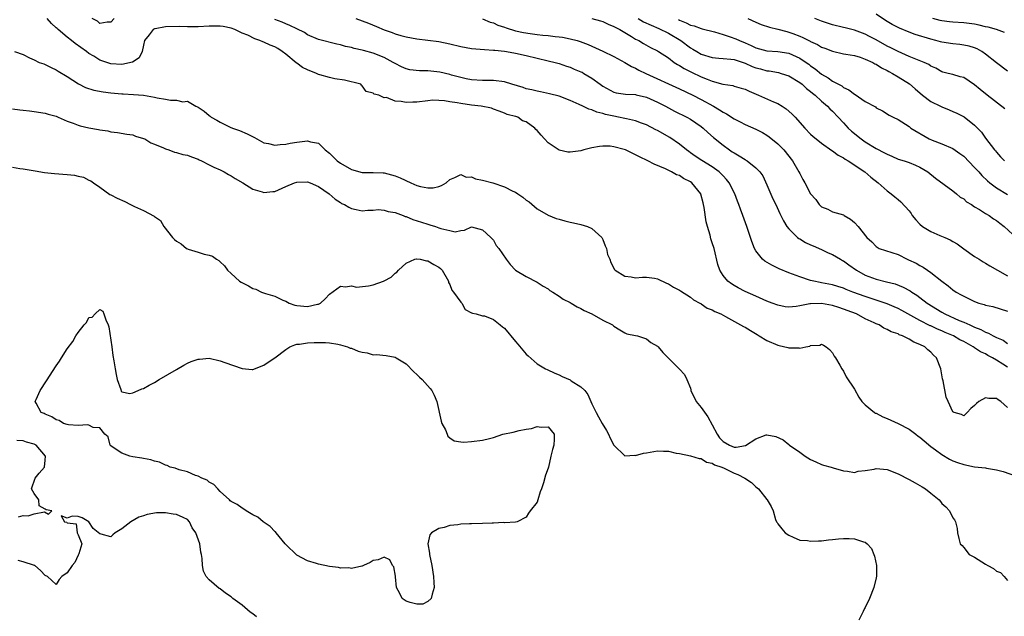
# Model space of a CAD drawing. Units: inches. Extents: x 2682000 to 2685000, y 1536000 to 1539000.
# Drawn here: x 2682826 to 2683006, y 1538044 to 1538153 of the extents above; entities that cross this region are included whole.
import ezdxf

# ---------------------------------------------------------------- set-up
doc = ezdxf.new("R2010")
doc.units = ezdxf.units.IN
doc.header["$MEASUREMENT"] = 0
doc.layers.add('LD26821536_2ft', color=113, linetype='Continuous')

msp = doc.modelspace()

# ---------------------------------------------------------------- linework, layer by layer
at = {"layer": 'LD26821536_2ft'}
for points, elevation in [([(2683007, 1538143.4), (2683005, 1538144.93), (2683003, 1538146.51), (2683002.3, 1538147), (2683001.48, 1538147.48), (2683001, 1538147.67), (2683000, 1538148), (2682999, 1538148.18), (2682998.28, 1538148.28), (2682997, 1538148.37), (2682995, 1538148.69), (2682994.75, 1538148.75), (2682993.92, 1538149), (2682993, 1538149.24), (2682990.12, 1538150.12), (2682989, 1538150.54), (2682987.25, 1538151.25), (2682985.92, 1538151.92), (2682984.68, 1538152.68), (2682983, 1538153.8)], 8634), ([(2683007, 1538081.92), (2683005.8, 1538083), (2683005.3, 1538083.3), (2683005, 1538083.53), (2683003.57, 1538083.57), (2683003, 1538083.66), (2683001.79, 1538083), (2683001.34, 1538082.66), (2683001, 1538082.27), (2683000.28, 1538081.72), (2682999.61, 1538081), (2682999, 1538080.38), (2682998.62, 1538080.62), (2682997.26, 1538081), (2682997, 1538081.12), (2682996.15, 1538083), (2682995.82, 1538083.82), (2682995.23, 1538086.77), (2682995.13, 1538087.13), (2682994.79, 1538089), (2682994.04, 1538091), (2682993.49, 1538091.49), (2682993, 1538092), (2682992.46, 1538092.46), (2682991.88, 1538093), (2682991, 1538093.42), (2682989.85, 1538093.85), (2682989, 1538094.4), (2682987.82, 1538095), (2682987.21, 1538095.21), (2682987, 1538095.36), (2682985.71, 1538095.71), (2682985, 1538096.19), (2682984.39, 1538096.39), (2682983.52, 1538097), (2682983, 1538097.2), (2682982.6, 1538097.4), (2682981, 1538098.13), (2682979.41, 1538099), (2682976.18, 1538100.18), (2682975, 1538100.54), (2682973, 1538100.93), (2682971, 1538100.88), (2682970.83, 1538100.83), (2682969, 1538100.51), (2682968.36, 1538100.36), (2682967, 1538100.27), (2682966.32, 1538100.32), (2682965, 1538100.6), (2682963.98, 1538101), (2682963, 1538101.37), (2682961, 1538102.23), (2682959, 1538103.11), (2682957.77, 1538103.77), (2682957, 1538104.21), (2682956.52, 1538104.52), (2682955.86, 1538105), (2682955, 1538106.05), (2682954.37, 1538107), (2682954.02, 1538108.02), (2682953.33, 1538111), (2682953, 1538112.04), (2682952.74, 1538112.74), (2682952.61, 1538113.39), (2682952.11, 1538115), (2682951.87, 1538115.87), (2682951.52, 1538118.48), (2682951.43, 1538119), (2682951.35, 1538119.35), (2682950.92, 1538120.92), (2682950.89, 1538121), (2682949.26, 1538123), (2682949, 1538123.18), (2682947.77, 1538123.77), (2682947, 1538124.3), (2682946.44, 1538124.44), (2682945.55, 1538125), (2682944.44, 1538125.56), (2682942.37, 1538126.37), (2682941.22, 1538127), (2682939.71, 1538127.71), (2682939, 1538128.1), (2682938.38, 1538128.38), (2682937.14, 1538129), (2682936.92, 1538129.08), (2682935, 1538129.59), (2682934.33, 1538129.67), (2682933, 1538129.7), (2682932.36, 1538129.64), (2682931, 1538129.37), (2682929.5, 1538129), (2682929, 1538128.86), (2682927, 1538128.6), (2682926.62, 1538128.62), (2682925, 1538128.95), (2682923, 1538130.29), (2682922.32, 1538131), (2682921.7, 1538131.7), (2682921, 1538132.54), (2682920.76, 1538132.76), (2682920.54, 1538133), (2682919, 1538134.16), (2682918.32, 1538134.32), (2682917.42, 1538135), (2682917.1, 1538135.1), (2682917, 1538135.14), (2682915.48, 1538135.48), (2682915, 1538135.71), (2682914.06, 1538136.06), (2682913, 1538136.43), (2682912.61, 1538136.61), (2682910.75, 1538137), (2682909, 1538137.2), (2682907, 1538137.47), (2682906.38, 1538137.62), (2682905, 1538137.77), (2682904.02, 1538137.98), (2682903, 1538138.01), (2682901.92, 1538138.08), (2682901, 1538138), (2682899, 1538137.76), (2682898.26, 1538137.74), (2682897, 1538137.65), (2682896.13, 1538137.87), (2682895, 1538137.89), (2682893.43, 1538138.57), (2682893, 1538138.55), (2682892.02, 1538139), (2682891.19, 1538139.19), (2682891, 1538139.4), (2682889.7, 1538139.7), (2682889, 1538140.69), (2682888.84, 1538140.84), (2682888.72, 1538141), (2682885.76, 1538141.76), (2682883.98, 1538142.02), (2682883, 1538142.26), (2682881.26, 1538142.74), (2682881, 1538142.82), (2682880.62, 1538143), (2682879, 1538143.64), (2682878.09, 1538144.09), (2682877, 1538144.87), (2682876.92, 1538144.92), (2682875, 1538146.51), (2682874.35, 1538147), (2682873.53, 1538147.53), (2682873, 1538147.82), (2682872.17, 1538148.17), (2682871, 1538148.73), (2682870.78, 1538148.78), (2682870.28, 1538149), (2682869.33, 1538149.32), (2682868.04, 1538149.96), (2682867, 1538150.37), (2682865.68, 1538151), (2682865, 1538151.26), (2682863.54, 1538151.54), (2682863, 1538151.63), (2682861, 1538151.64), (2682859, 1538151.51), (2682857.52, 1538151.52), (2682857, 1538151.5), (2682855.57, 1538151.57), (2682853, 1538151.5), (2682851.13, 1538151.13), (2682851, 1538151.12), (2682850.75, 1538151), (2682850.02, 1538150.02), (2682849.18, 1538149), (2682849, 1538148.15), (2682848.73, 1538147), (2682848.19, 1538145.81), (2682846.97, 1538145.03), (2682845, 1538144.64), (2682843, 1538144.75), (2682842.8, 1538144.8), (2682841, 1538145.42), (2682839.87, 1538146.13), (2682839, 1538146.66), (2682838.56, 1538147), (2682836.46, 1538148.46), (2682835.8, 1538149), (2682835, 1538149.6), (2682833.36, 1538151), (2682833.18, 1538151.18), (2682833, 1538151.31), (2682832.14, 1538152.14), (2682831.33, 1538153)], 8616), ([(2682843.59, 1538153), (2682843, 1538152.34), (2682842.34, 1538152.34), (2682841, 1538152.12), (2682840.54, 1538152.54), (2682839.56, 1538153)], 8618), ([(2683007, 1538089.27), (2683006.17, 1538089.83), (2683005, 1538090.58), (2683004.27, 1538091), (2683003.43, 1538091.43), (2683003, 1538091.69), (2683002.07, 1538092.07), (2683001, 1538092.83), (2683000.89, 1538092.89), (2683000.76, 1538093), (2682999, 1538093.96), (2682998.3, 1538094.3), (2682997.13, 1538095), (2682995.62, 1538095.62), (2682995, 1538095.9), (2682994.22, 1538096.22), (2682993, 1538096.81), (2682992.86, 1538096.86), (2682991, 1538097.81), (2682987.66, 1538099.66), (2682987, 1538099.99), (2682986.3, 1538100.3), (2682985, 1538100.85), (2682981.9, 1538101.9), (2682981, 1538102.17), (2682978.74, 1538103), (2682977.49, 1538103.49), (2682977, 1538103.71), (2682976, 1538104), (2682975, 1538104.31), (2682973, 1538104.72), (2682972.75, 1538104.75), (2682971.56, 1538105), (2682971, 1538105.15), (2682969, 1538105.79), (2682967, 1538106.55), (2682965.27, 1538107.27), (2682963.91, 1538107.91), (2682962.65, 1538108.65), (2682962.23, 1538109), (2682961, 1538110.54), (2682960.74, 1538111), (2682960.25, 1538112.25), (2682960.02, 1538113), (2682959.33, 1538115), (2682958.6, 1538117), (2682958.16, 1538118.16), (2682957.88, 1538119), (2682957.62, 1538119.62), (2682957.15, 1538121), (2682956.12, 1538123), (2682955.61, 1538123.61), (2682955, 1538124.24), (2682954.64, 1538124.64), (2682954.25, 1538125), (2682953, 1538125.92), (2682951.09, 1538127.09), (2682949.88, 1538127.88), (2682949, 1538128.49), (2682948.7, 1538128.7), (2682948.31, 1538129), (2682947, 1538130.06), (2682945.27, 1538131.27), (2682943, 1538132.55), (2682942.69, 1538132.69), (2682941, 1538133.59), (2682940.09, 1538133.91), (2682939, 1538134.34), (2682937.32, 1538134.68), (2682937, 1538134.77), (2682935.86, 1538135), (2682935, 1538135.15), (2682933.49, 1538135.49), (2682933, 1538135.66), (2682931.89, 1538135.89), (2682931, 1538136.32), (2682930.43, 1538136.43), (2682929.36, 1538137), (2682928.68, 1538137.32), (2682927, 1538138.05), (2682925, 1538138.82), (2682923.27, 1538139.27), (2682921.62, 1538139.62), (2682921, 1538139.73), (2682919.99, 1538139.99), (2682919, 1538140.19), (2682918.4, 1538140.4), (2682916.33, 1538141), (2682915, 1538141.42), (2682913, 1538141.69), (2682912.3, 1538141.7), (2682911, 1538141.7), (2682909, 1538141.81), (2682908, 1538142), (2682907, 1538142.23), (2682905.33, 1538142.67), (2682905, 1538142.77), (2682903.2, 1538143.2), (2682901, 1538143.48), (2682899.49, 1538143.49), (2682897.67, 1538143.67), (2682897, 1538143.82), (2682896.2, 1538144.2), (2682895, 1538144.79), (2682894.67, 1538145), (2682893, 1538145.87), (2682891, 1538146.68), (2682889.19, 1538147.19), (2682889, 1538147.27), (2682887.54, 1538147.54), (2682887, 1538147.74), (2682885.92, 1538147.92), (2682885, 1538148.21), (2682884.32, 1538148.32), (2682881, 1538149.17), (2682879, 1538150.04), (2682878.45, 1538150.45), (2682877, 1538151.12), (2682875.75, 1538151.75), (2682875, 1538152.03), (2682874.35, 1538152.35), (2682873, 1538152.87)], 8618), ([(2682887.84, 1538153), (2682889, 1538152.58), (2682890.15, 1538152.15), (2682891.57, 1538151.57), (2682893, 1538150.95), (2682894.46, 1538150.46), (2682895, 1538150.25), (2682896.05, 1538149.95), (2682897, 1538149.7), (2682899, 1538149.3), (2682903, 1538148.8), (2682905, 1538148.39), (2682907, 1538147.9), (2682909, 1538147.54), (2682911.34, 1538147.34), (2682913, 1538147.27), (2682913.22, 1538147.22), (2682915, 1538147.06), (2682915.39, 1538147), (2682917, 1538146.71), (2682919, 1538146.25), (2682923, 1538145.32), (2682924.26, 1538145), (2682925, 1538144.79), (2682926.32, 1538144.32), (2682927, 1538144.12), (2682927.78, 1538143.78), (2682929, 1538143.29), (2682929.19, 1538143.19), (2682929.55, 1538143), (2682931, 1538142.12), (2682932.48, 1538141), (2682933, 1538140.63), (2682935, 1538139.56), (2682935.45, 1538139.45), (2682937.17, 1538139.17), (2682939, 1538139.13), (2682939.09, 1538139.09), (2682941, 1538138.67), (2682943, 1538137.76), (2682944.48, 1538137), (2682946.11, 1538136.11), (2682948.36, 1538135), (2682949, 1538134.63), (2682949.98, 1538133.98), (2682951, 1538133.26), (2682951.32, 1538133), (2682952.18, 1538132.18), (2682953.25, 1538131.25), (2682955, 1538129.86), (2682956.19, 1538129), (2682956.68, 1538128.68), (2682957, 1538128.44), (2682957.94, 1538127.94), (2682959, 1538127.22), (2682959.15, 1538127.15), (2682959.37, 1538127), (2682961, 1538125.75), (2682961.7, 1538125), (2682962.24, 1538124.24), (2682963, 1538122.61), (2682964.08, 1538120.08), (2682964.61, 1538119), (2682965.37, 1538117.37), (2682965.58, 1538117), (2682966.02, 1538116.02), (2682966.68, 1538115), (2682967, 1538114.55), (2682968.62, 1538113), (2682968.83, 1538112.83), (2682969, 1538112.74), (2682970.08, 1538112.08), (2682971, 1538111.67), (2682971.45, 1538111.45), (2682973, 1538110.77), (2682974.2, 1538110.2), (2682975, 1538109.87), (2682976.47, 1538109), (2682976.81, 1538108.81), (2682977, 1538108.71), (2682977.98, 1538107.98), (2682979.4, 1538107), (2682981, 1538106.09), (2682983, 1538105.37), (2682984.91, 1538104.91), (2682986.49, 1538104.49), (2682987.92, 1538103.92), (2682989.22, 1538103.22), (2682989.52, 1538103), (2682990.44, 1538102.44), (2682991, 1538102.02), (2682992.29, 1538101), (2682995, 1538099.32), (2682995.56, 1538099), (2682998.16, 1538097.84), (2682999, 1538097.49), (2683000.1, 1538097), (2683000.74, 1538096.74), (2683001, 1538096.6), (2683002.16, 1538096.17), (2683003, 1538095.69), (2683003.52, 1538095.52), (2683004.41, 1538095), (2683005, 1538094.7), (2683006.19, 1538094.19), (2683007, 1538093.59)], 8620), ([(2682911, 1538152.98), (2682912.38, 1538152.38), (2682913, 1538152.24), (2682913.8, 1538151.8), (2682915, 1538151.45), (2682915.3, 1538151.3), (2682917, 1538150.8), (2682918.47, 1538150.47), (2682919.73, 1538150.27), (2682921, 1538150.12), (2682922.02, 1538149.98), (2682923, 1538149.91), (2682924.27, 1538149.73), (2682925, 1538149.67), (2682925.6, 1538149.6), (2682927, 1538149.33), (2682928.28, 1538149), (2682928.84, 1538148.84), (2682930.3, 1538148.3), (2682933, 1538147.05), (2682935, 1538146.08), (2682937, 1538145), (2682938.23, 1538144.23), (2682939, 1538143.93), (2682939.6, 1538143.6), (2682940.83, 1538143), (2682947, 1538140.17), (2682949.43, 1538139), (2682951, 1538138.19), (2682953.22, 1538137), (2682954.36, 1538136.36), (2682955, 1538135.88), (2682955.6, 1538135.6), (2682957, 1538134.68), (2682958.13, 1538134.13), (2682959, 1538133.67), (2682961, 1538132.78), (2682962.17, 1538132.17), (2682963, 1538131.7), (2682963.4, 1538131.4), (2682965, 1538130.13), (2682966.1, 1538129), (2682967.69, 1538127), (2682968.86, 1538125), (2682969, 1538124.66), (2682969.57, 1538123.57), (2682969.95, 1538123), (2682971, 1538120.99), (2682971.94, 1538119.94), (2682972.59, 1538119), (2682973, 1538118.6), (2682974.15, 1538118.15), (2682975, 1538117.7), (2682977, 1538117.11), (2682977.15, 1538117), (2682978.32, 1538116.32), (2682979, 1538115.75), (2682979.67, 1538115), (2682981.28, 1538113), (2682982.17, 1538112.17), (2682983, 1538111.32), (2682983.19, 1538111.19), (2682983.55, 1538111), (2682987, 1538109.86), (2682988.69, 1538109), (2682988.92, 1538108.92), (2682990.3, 1538108.3), (2682991, 1538107.88), (2682991.59, 1538107.59), (2682992.39, 1538107), (2682993, 1538106.61), (2682995, 1538104.98), (2682996.15, 1538104.15), (2682997, 1538103.41), (2682997.62, 1538103), (2682998.53, 1538102.53), (2682999, 1538102.23), (2683000.49, 1538101.51), (2683001, 1538101.28), (2683001.78, 1538101), (2683002.74, 1538100.74), (2683003, 1538100.63), (2683004.34, 1538100.34), (2683007, 1538099.53)], 8622), ([(2682931, 1538153.03), (2682932.59, 1538152.59), (2682933, 1538152.46), (2682934, 1538152), (2682935, 1538151.58), (2682935.36, 1538151.36), (2682936.12, 1538151), (2682938.25, 1538149.75), (2682939, 1538149.28), (2682939.57, 1538149), (2682940.46, 1538148.46), (2682941.71, 1538147.71), (2682943, 1538147.11), (2682943.18, 1538147), (2682945, 1538145.82), (2682946.07, 1538145), (2682946.64, 1538144.64), (2682947, 1538144.45), (2682947.87, 1538143.87), (2682949.2, 1538143.2), (2682951, 1538142.36), (2682952.08, 1538141.92), (2682953, 1538141.58), (2682954.97, 1538141.03), (2682956.75, 1538140.75), (2682957, 1538140.66), (2682958.32, 1538140.32), (2682959, 1538140.09), (2682959.74, 1538139.74), (2682961.49, 1538139), (2682964.23, 1538137.77), (2682965, 1538137.46), (2682965.8, 1538137), (2682966.54, 1538136.54), (2682967.59, 1538135.59), (2682968.15, 1538135), (2682969.94, 1538133), (2682971, 1538131.91), (2682971.46, 1538131.46), (2682972.02, 1538131), (2682973, 1538130.24), (2682974.9, 1538128.9), (2682975, 1538128.84), (2682976.05, 1538128.05), (2682977, 1538127.53), (2682977.3, 1538127.3), (2682977.84, 1538127), (2682980.9, 1538125), (2682982.03, 1538124.03), (2682983.36, 1538123), (2682985, 1538121.54), (2682985.72, 1538121), (2682986.41, 1538120.41), (2682987, 1538119.95), (2682987.51, 1538119.51), (2682989, 1538117.85), (2682989.37, 1538117.37), (2682989.59, 1538117), (2682990.22, 1538116.22), (2682991, 1538115.41), (2682991.49, 1538115), (2682993, 1538114.07), (2682994.63, 1538113.37), (2682995.53, 1538113), (2682996.54, 1538112.54), (2682997, 1538112.25), (2682997.81, 1538111.81), (2682999, 1538110.94), (2683001, 1538109.53), (2683001.83, 1538109), (2683002.55, 1538108.55), (2683003, 1538108.31), (2683003.81, 1538107.81), (2683005.2, 1538107), (2683007, 1538105.99)], 8624), ([(2682939.46, 1538153), (2682940.44, 1538152.44), (2682941.83, 1538151.83), (2682943.23, 1538151.23), (2682945, 1538150.34), (2682947.26, 1538149), (2682949, 1538147.69), (2682949.45, 1538147.45), (2682950.17, 1538147), (2682951, 1538146.52), (2682953, 1538145.89), (2682954.21, 1538145.79), (2682955, 1538145.71), (2682956.4, 1538145.6), (2682957, 1538145.51), (2682959, 1538144.89), (2682960.28, 1538144.28), (2682961, 1538144.04), (2682961.82, 1538143.82), (2682963, 1538143.47), (2682963.44, 1538143.44), (2682965.13, 1538143.13), (2682965.61, 1538143), (2682967, 1538142.55), (2682969, 1538141.34), (2682969.43, 1538141), (2682970.23, 1538140.23), (2682971, 1538139.68), (2682971.36, 1538139.36), (2682971.83, 1538139), (2682973, 1538137.94), (2682974.09, 1538137), (2682974.52, 1538136.52), (2682975, 1538136.07), (2682976.02, 1538135), (2682977, 1538133.93), (2682977.89, 1538133), (2682978.45, 1538132.45), (2682980.25, 1538131), (2682981, 1538130.48), (2682983, 1538129.26), (2682984.49, 1538128.49), (2682985, 1538128.2), (2682985.85, 1538127.85), (2682987, 1538127.34), (2682988.09, 1538127), (2682989, 1538126.68), (2682990.2, 1538126.2), (2682991, 1538125.83), (2682992.45, 1538125), (2682993.85, 1538123.85), (2682997, 1538121.5), (2682997.66, 1538121), (2682998.38, 1538120.38), (2682999, 1538120.04), (2682999.52, 1538119.52), (2683000.4, 1538119), (2683001, 1538118.61), (2683001.92, 1538118.08), (2683003, 1538117.39), (2683003.67, 1538117), (2683004.43, 1538116.43), (2683005, 1538116.07), (2683005.59, 1538115.59), (2683006.41, 1538115), (2683008.81, 1538112.81)], 8626), ([(2682946.84, 1538152.84), (2682947, 1538152.75), (2682948.25, 1538152.25), (2682949, 1538151.82), (2682949.68, 1538151.68), (2682951, 1538151.18), (2682951.15, 1538151.15), (2682953.43, 1538150.57), (2682955, 1538150.11), (2682956.3, 1538149.7), (2682957.32, 1538149.32), (2682957.99, 1538149), (2682959, 1538148.59), (2682960.11, 1538148.11), (2682961, 1538147.65), (2682963, 1538147.11), (2682965, 1538147.02), (2682967, 1538146.7), (2682969, 1538145.78), (2682970.18, 1538145), (2682970.66, 1538144.66), (2682971, 1538144.39), (2682971.83, 1538143.83), (2682973, 1538142.87), (2682974.2, 1538142.2), (2682975, 1538141.59), (2682976.69, 1538140.69), (2682977, 1538140.44), (2682978.01, 1538140.01), (2682979, 1538139.17), (2682979.12, 1538139.12), (2682981, 1538137.86), (2682982.85, 1538136.85), (2682983, 1538136.71), (2682984.17, 1538136.17), (2682985.37, 1538135.37), (2682986.1, 1538135), (2682987, 1538134.57), (2682989, 1538133.27), (2682989.14, 1538133.14), (2682989.33, 1538133), (2682992.7, 1538131), (2682993.23, 1538130.77), (2682995, 1538130.1), (2682997, 1538129.24), (2682998.32, 1538128.32), (2682999, 1538127.83), (2683001, 1538125.81), (2683001.76, 1538125), (2683002.34, 1538124.34), (2683003.36, 1538123.36), (2683003.8, 1538123), (2683005, 1538122.06), (2683007, 1538120.87)], 8628), ([(2682959.5, 1538153), (2682961, 1538152.35), (2682961.96, 1538151.96), (2682963.47, 1538151.47), (2682965, 1538151.1), (2682966.63, 1538150.63), (2682967, 1538150.56), (2682967.73, 1538150.27), (2682969, 1538149.8), (2682969.57, 1538149.57), (2682970.65, 1538149), (2682970.89, 1538148.89), (2682971, 1538148.82), (2682972.27, 1538148.27), (2682973, 1538147.81), (2682973.6, 1538147.6), (2682975, 1538147.03), (2682977, 1538146.6), (2682977.47, 1538146.53), (2682979, 1538146.24), (2682980.06, 1538145.94), (2682981, 1538145.62), (2682982.35, 1538145), (2682982.75, 1538144.75), (2682983, 1538144.66), (2682983.99, 1538143.99), (2682985, 1538143.53), (2682985.33, 1538143.33), (2682985.95, 1538143), (2682987, 1538142.38), (2682989.09, 1538141.09), (2682990.15, 1538140.15), (2682991.48, 1538139), (2682993, 1538137.87), (2682994.76, 1538137), (2682995, 1538136.87), (2682996.33, 1538136.33), (2682997, 1538136.03), (2682997.75, 1538135.75), (2682999.06, 1538135.06), (2683001, 1538133.52), (2683001.55, 1538133), (2683002.25, 1538132.25), (2683003, 1538131.17), (2683004.64, 1538129), (2683004.82, 1538128.82), (2683005, 1538128.6), (2683005.76, 1538127.76), (2683006.48, 1538127)], 8630), ([(2683006.52, 1538136.52), (2683003.29, 1538139), (2683002.02, 1538140.02), (2683001, 1538140.93), (2682999, 1538142.23), (2682998.36, 1538142.36), (2682997, 1538142.78), (2682996.16, 1538143), (2682995.2, 1538143.2), (2682995, 1538143.26), (2682993.92, 1538143.92), (2682993, 1538144.31), (2682992.62, 1538144.62), (2682991.75, 1538145), (2682990.54, 1538145.46), (2682989, 1538146.1), (2682987.03, 1538146.97), (2682985.68, 1538147.68), (2682985, 1538148), (2682983, 1538149.1), (2682981.75, 1538149.75), (2682981, 1538150.16), (2682979, 1538150.91), (2682977.34, 1538151.34), (2682977, 1538151.41), (2682975, 1538151.9), (2682973, 1538152.54), (2682971.78, 1538153)], 8632), ([(2683006.46, 1538150.46), (2683005.01, 1538151.01), (2683003.45, 1538151.45), (2683003, 1538151.53), (2683001.83, 1538151.83), (2683001, 1538151.98), (2682999, 1538152.25), (2682997, 1538152.33), (2682996.42, 1538152.42), (2682995, 1538152.58), (2682994.68, 1538152.68), (2682993.35, 1538153)], 8636), ([(2682825.37, 1538147), (2682827, 1538146.44), (2682828.15, 1538145.85), (2682829, 1538145.48), (2682829.91, 1538145), (2682830.72, 1538144.72), (2682832.1, 1538144.1), (2682833, 1538143.67), (2682833.39, 1538143.39), (2682835, 1538142.45), (2682837.07, 1538141.07), (2682838.39, 1538140.39), (2682839.91, 1538139.91), (2682841.61, 1538139.61), (2682843, 1538139.43), (2682845, 1538139.25), (2682845.25, 1538139.25), (2682847.14, 1538139.14), (2682849, 1538138.99), (2682851, 1538138.67), (2682851.45, 1538138.55), (2682853, 1538138.31), (2682853.89, 1538138.11), (2682855, 1538138.11), (2682856.18, 1538137.82), (2682857, 1538137.89), (2682858.58, 1538137), (2682858.88, 1538136.88), (2682859, 1538136.81), (2682860.09, 1538136.09), (2682861, 1538135.27), (2682861.17, 1538135.17), (2682861.35, 1538135), (2682862.42, 1538134.42), (2682863, 1538134.05), (2682864.83, 1538133.17), (2682865.23, 1538133), (2682866.54, 1538132.54), (2682867.95, 1538131.95), (2682869.26, 1538131.26), (2682869.7, 1538131), (2682870.54, 1538130.54), (2682871, 1538130.31), (2682871.84, 1538130.16), (2682873, 1538129.85), (2682874, 1538130), (2682875, 1538130.06), (2682875.78, 1538130.22), (2682877, 1538130.43), (2682877.54, 1538130.46), (2682879, 1538130.66), (2682879.5, 1538130.5), (2682881, 1538130.21), (2682882.21, 1538129), (2682883, 1538128.4), (2682884.43, 1538127), (2682885, 1538126.57), (2682887, 1538125.43), (2682889, 1538124.9), (2682890.88, 1538124.88), (2682891, 1538124.86), (2682892.83, 1538124.83), (2682893, 1538124.81), (2682895, 1538124.29), (2682895.9, 1538123.9), (2682897.86, 1538123), (2682899, 1538122.51), (2682899.67, 1538122.33), (2682901, 1538122.05), (2682901.94, 1538122.06), (2682903, 1538122.29), (2682903.51, 1538122.49), (2682904.32, 1538123), (2682905, 1538123.58), (2682905.94, 1538123.94), (2682907, 1538124.52), (2682908.02, 1538124.02), (2682909, 1538124.06), (2682909.7, 1538123.7), (2682911, 1538123.47), (2682912.87, 1538123), (2682915, 1538122.28), (2682916.52, 1538121.48), (2682917, 1538121.29), (2682917.45, 1538121), (2682918.37, 1538120.37), (2682919, 1538119.84), (2682919.5, 1538119.5), (2682921, 1538118.25), (2682923, 1538117.04), (2682924.48, 1538116.48), (2682925, 1538116.31), (2682926.03, 1538116.03), (2682927, 1538115.82), (2682927.64, 1538115.64), (2682929, 1538115.36), (2682930.17, 1538115), (2682931, 1538114.66), (2682932.82, 1538113), (2682932.88, 1538112.88), (2682933, 1538112.64), (2682933.45, 1538111.45), (2682933.64, 1538111), (2682933.87, 1538109.87), (2682934.25, 1538109), (2682934.43, 1538108.43), (2682935.12, 1538107.12), (2682935.27, 1538107), (2682937, 1538105.9), (2682938.19, 1538105.81), (2682939, 1538105.64), (2682940.27, 1538105.73), (2682941, 1538105.74), (2682942.46, 1538105.54), (2682943, 1538105.44), (2682944.65, 1538104.65), (2682945, 1538104.54), (2682945.9, 1538103.9), (2682947, 1538103.38), (2682947.22, 1538103.22), (2682949, 1538102.07), (2682949.59, 1538101.59), (2682950.75, 1538101), (2682950.89, 1538100.89), (2682951, 1538100.84), (2682952.09, 1538100.09), (2682953, 1538099.75), (2682953.46, 1538099.46), (2682954.56, 1538099), (2682955.45, 1538098.55), (2682958.71, 1538096.71), (2682959, 1538096.57), (2682959.99, 1538095.99), (2682961.23, 1538095.23), (2682961.59, 1538095), (2682963, 1538094.18), (2682965, 1538093.28), (2682965.24, 1538093.24), (2682966.85, 1538092.85), (2682967, 1538092.79), (2682968.83, 1538092.83), (2682969, 1538092.78), (2682970.12, 1538093), (2682970.88, 1538093.12), (2682971, 1538093.21), (2682972.7, 1538093.3), (2682973, 1538093.51), (2682973.33, 1538093.33), (2682973.85, 1538093), (2682974.48, 1538092.48), (2682975, 1538091.91), (2682975.3, 1538091.3), (2682975.53, 1538091), (2682976.33, 1538089.67), (2682976.68, 1538089), (2682977, 1538088.54), (2682977.5, 1538087.5), (2682979, 1538085.26), (2682979.79, 1538083.79), (2682980.39, 1538083), (2682981, 1538082.42), (2682982.69, 1538081), (2682982.87, 1538080.87), (2682983, 1538080.84), (2682984.19, 1538080.19), (2682985, 1538079.89), (2682987, 1538079), (2682989, 1538077.91), (2682990.27, 1538077), (2682990.68, 1538076.68), (2682991, 1538076.46), (2682991.77, 1538075.78), (2682993, 1538074.76), (2682993.86, 1538074.14), (2682995, 1538073.28), (2682996.43, 1538072.43), (2682997, 1538072.18), (2682997.84, 1538071.84), (2682999, 1538071.46), (2683001, 1538071.08), (2683003, 1538070.86), (2683003.19, 1538070.81), (2683005, 1538070.5), (2683006.23, 1538070.23), (2683008.66, 1538069.34)], 8614), ([(2682825, 1538136.54), (2682826.35, 1538136.35), (2682827, 1538136.24), (2682828.14, 1538136.14), (2682829, 1538136.03), (2682831, 1538135.71), (2682831.53, 1538135.53), (2682833, 1538135.15), (2682833.1, 1538135.1), (2682833.38, 1538135), (2682835, 1538134.28), (2682836.1, 1538133.9), (2682837, 1538133.52), (2682837.41, 1538133.41), (2682839, 1538133.04), (2682840.73, 1538132.73), (2682841, 1538132.66), (2682842.46, 1538132.46), (2682843, 1538132.33), (2682844.2, 1538132.2), (2682845.91, 1538131.91), (2682847, 1538131.74), (2682847.53, 1538131.53), (2682849, 1538131.11), (2682849.22, 1538131), (2682850.31, 1538130.31), (2682851, 1538130.07), (2682852.61, 1538129.39), (2682853, 1538129.2), (2682853.59, 1538129), (2682854.62, 1538128.62), (2682855, 1538128.55), (2682856.19, 1538128.19), (2682857, 1538128.02), (2682857.73, 1538127.73), (2682859, 1538127.29), (2682859.19, 1538127.19), (2682859.58, 1538127), (2682861, 1538126.29), (2682861.83, 1538125.83), (2682863, 1538125.34), (2682863.72, 1538125), (2682864.51, 1538124.51), (2682865, 1538124.28), (2682865.77, 1538123.77), (2682867.16, 1538123), (2682869, 1538121.83), (2682870.7, 1538121.31), (2682871, 1538121.19), (2682872.63, 1538121.37), (2682873, 1538121.39), (2682875, 1538122.32), (2682876.59, 1538123), (2682877, 1538123.13), (2682879, 1538123.17), (2682879.49, 1538123), (2682881, 1538122.3), (2682882.95, 1538121), (2682884.01, 1538120.01), (2682885, 1538119.38), (2682885.22, 1538119.22), (2682885.73, 1538119), (2682886.51, 1538118.51), (2682887, 1538118.27), (2682887.88, 1538118.12), (2682889, 1538117.86), (2682890.01, 1538117.99), (2682891, 1538117.98), (2682891.92, 1538118.08), (2682893, 1538117.99), (2682893.72, 1538117.72), (2682895, 1538117.54), (2682896.46, 1538117), (2682896.83, 1538116.83), (2682897, 1538116.81), (2682898.27, 1538116.27), (2682899.81, 1538115.81), (2682901, 1538115.4), (2682901.33, 1538115.33), (2682902.37, 1538115), (2682903, 1538114.77), (2682903.39, 1538114.61), (2682905, 1538114.27), (2682905.96, 1538114.04), (2682907, 1538114.29), (2682907.69, 1538114.31), (2682909, 1538114.95), (2682911, 1538114.39), (2682912.54, 1538113), (2682912.73, 1538112.73), (2682913, 1538112.5), (2682913.51, 1538111.51), (2682913.99, 1538111), (2682915.3, 1538109), (2682916.06, 1538108.06), (2682917.03, 1538107.03), (2682919, 1538105.84), (2682921, 1538104.83), (2682922.07, 1538104.07), (2682923, 1538103.57), (2682923.31, 1538103.31), (2682923.83, 1538103), (2682925, 1538102.23), (2682925.71, 1538101.71), (2682927, 1538101.11), (2682927.21, 1538101), (2682928.31, 1538100.31), (2682929, 1538100.02), (2682929.61, 1538099.61), (2682931, 1538099), (2682933, 1538097.88), (2682934.74, 1538097), (2682935, 1538096.79), (2682936.09, 1538096.09), (2682937, 1538095.56), (2682937.4, 1538095.4), (2682939, 1538095.09), (2682939.35, 1538095), (2682941, 1538094.43), (2682941.78, 1538093.78), (2682943, 1538093.14), (2682943.14, 1538093), (2682943.95, 1538091.95), (2682945, 1538090.93), (2682947, 1538088.92), (2682947.95, 1538087.95), (2682948.38, 1538087), (2682949, 1538085.46), (2682949.11, 1538085.11), (2682949.11, 1538085), (2682950.04, 1538083), (2682951, 1538081.93), (2682952.19, 1538080.19), (2682953, 1538078.76), (2682953.9, 1538077), (2682954.34, 1538076.34), (2682955, 1538075.67), (2682956.16, 1538075), (2682957, 1538074.63), (2682957.38, 1538074.62), (2682959.06, 1538074.94), (2682961, 1538076.18), (2682962.89, 1538076.89), (2682963, 1538076.91), (2682964.62, 1538076.62), (2682965.99, 1538075.99), (2682967, 1538075.12), (2682967.08, 1538075.08), (2682967.15, 1538075), (2682969, 1538073.74), (2682969.99, 1538073), (2682971, 1538072.37), (2682971.95, 1538071.95), (2682973, 1538071.45), (2682973.38, 1538071.38), (2682974.78, 1538071), (2682974.95, 1538070.95), (2682975.12, 1538070.88), (2682977, 1538070.33), (2682977.75, 1538070.25), (2682979, 1538070.03), (2682979.72, 1538070.28), (2682981, 1538070.4), (2682982.65, 1538070.65), (2682983, 1538070.74), (2682985, 1538070.54), (2682987, 1538069.76), (2682989, 1538068.76), (2682990.11, 1538068.11), (2682991, 1538067.63), (2682991.38, 1538067.38), (2682992.03, 1538067), (2682993, 1538066.23), (2682994.5, 1538065), (2682994.73, 1538064.73), (2682995, 1538064.35), (2682995.72, 1538063.72), (2682996.42, 1538063), (2682997, 1538061.73), (2682997.34, 1538061.34), (2682997.48, 1538061), (2682997.79, 1538059.79), (2682997.87, 1538059), (2682998.08, 1538057.92), (2682998.36, 1538057), (2682998.69, 1538056.69), (2682999, 1538056.28), (2683000.02, 1538055), (2683001, 1538054.51), (2683002.32, 1538053.68), (2683003, 1538053.27), (2683003.41, 1538053), (2683004.47, 1538052.47), (2683005, 1538051.98), (2683005.72, 1538051.72), (2683006.4, 1538051), (2683007, 1538050.28)], 8612), ([(2682825, 1538125.85), (2682826.38, 1538125.62), (2682827, 1538125.54), (2682829.15, 1538125.15), (2682830.88, 1538124.88), (2682832.69, 1538124.69), (2682835, 1538124.53), (2682836.36, 1538124.36), (2682837, 1538124.23), (2682837.99, 1538123.99), (2682839, 1538123.5), (2682839.36, 1538123.36), (2682839.81, 1538123), (2682841, 1538122.17), (2682842.85, 1538120.85), (2682843, 1538120.78), (2682844.17, 1538120.17), (2682845.55, 1538119.55), (2682846.62, 1538119), (2682847.35, 1538118.65), (2682849, 1538117.92), (2682850.91, 1538116.91), (2682851, 1538116.82), (2682852.08, 1538116.08), (2682852.72, 1538115), (2682854.27, 1538113), (2682854.65, 1538112.65), (2682855, 1538112.29), (2682855.84, 1538111.84), (2682856.85, 1538111), (2682857, 1538110.91), (2682857.15, 1538110.85), (2682859, 1538110.3), (2682860.09, 1538109.91), (2682861, 1538109.77), (2682861.6, 1538109.6), (2682862.32, 1538109), (2682862.77, 1538108.77), (2682863, 1538108.52), (2682863.81, 1538107.81), (2682864.32, 1538107), (2682865, 1538106.41), (2682866.54, 1538105), (2682866.82, 1538104.82), (2682868.16, 1538104.16), (2682869, 1538103.66), (2682869.51, 1538103.51), (2682870.54, 1538103), (2682871.28, 1538102.72), (2682873, 1538102.25), (2682874.46, 1538101.54), (2682875, 1538101.34), (2682875.62, 1538101), (2682876.64, 1538100.64), (2682877, 1538100.54), (2682879, 1538100.34), (2682880.79, 1538100.79), (2682881, 1538100.82), (2682881.36, 1538101), (2682882.21, 1538101.79), (2682883, 1538102.6), (2682885, 1538104.07), (2682885.94, 1538103.94), (2682887, 1538104.13), (2682887.92, 1538103.92), (2682890.15, 1538104.15), (2682891, 1538104.35), (2682892.85, 1538105), (2682893, 1538105.07), (2682894.25, 1538105.75), (2682895, 1538106.44), (2682895.34, 1538106.66), (2682895.64, 1538107), (2682897, 1538108.31), (2682898.63, 1538109), (2682898.9, 1538109.1), (2682899, 1538109.11), (2682899.58, 1538109), (2682900.74, 1538108.74), (2682901, 1538108.73), (2682902.07, 1538108.07), (2682903, 1538107.56), (2682903.31, 1538107.31), (2682903.6, 1538107), (2682904.77, 1538105), (2682904.78, 1538104.78), (2682905, 1538104.39), (2682905.35, 1538103.35), (2682905.68, 1538103), (2682907, 1538101.15), (2682907.23, 1538101), (2682907.82, 1538099.82), (2682909, 1538099.23), (2682909.14, 1538099.14), (2682909.84, 1538099), (2682911, 1538098.68), (2682911.35, 1538098.65), (2682913, 1538098.02), (2682914.19, 1538097), (2682914.64, 1538096.64), (2682915, 1538096.4), (2682917, 1538093.97), (2682917.47, 1538093.47), (2682919, 1538091.63), (2682919.35, 1538091.35), (2682921, 1538089.88), (2682922.49, 1538089), (2682922.82, 1538088.82), (2682924.19, 1538088.19), (2682925, 1538087.86), (2682925.58, 1538087.58), (2682927, 1538086.94), (2682927.2, 1538086.8), (2682929, 1538085.7), (2682929.68, 1538085), (2682930.26, 1538084.26), (2682931, 1538082.6), (2682931.75, 1538081), (2682932.22, 1538080.22), (2682932.88, 1538079), (2682933.69, 1538077.69), (2682934.06, 1538077), (2682934.32, 1538076.32), (2682935.02, 1538075.02), (2682937, 1538073.05), (2682938.82, 1538073.18), (2682939, 1538073.13), (2682940.46, 1538073.54), (2682941, 1538073.61), (2682943, 1538073.99), (2682944.09, 1538073.91), (2682945, 1538073.92), (2682946.42, 1538073.58), (2682947, 1538073.49), (2682949, 1538073.04), (2682950.6, 1538072.6), (2682951, 1538072.55), (2682951.93, 1538071.93), (2682953, 1538071.75), (2682953.41, 1538071.41), (2682954.78, 1538071), (2682955.2, 1538070.8), (2682957, 1538069.87), (2682957.66, 1538069.66), (2682958.95, 1538069), (2682960.19, 1538068.19), (2682961, 1538067.4), (2682961.23, 1538067.23), (2682961.47, 1538067), (2682963, 1538065.06), (2682963.06, 1538065), (2682963.81, 1538063.81), (2682964.18, 1538063), (2682964.6, 1538061.4), (2682964.77, 1538061), (2682964.87, 1538060.87), (2682965, 1538060.61), (2682965.72, 1538059.72), (2682966.37, 1538059), (2682967, 1538058.53), (2682967.78, 1538058.22), (2682969, 1538057.67), (2682970.44, 1538057.56), (2682971, 1538057.45), (2682972.46, 1538057.54), (2682973, 1538057.55), (2682974.29, 1538057.71), (2682975, 1538057.76), (2682976.1, 1538057.9), (2682977, 1538057.94), (2682978.08, 1538057.92), (2682979, 1538057.88), (2682980.67, 1538057.33), (2682981, 1538057.26), (2682981.35, 1538057), (2682982.15, 1538056.15), (2682982.59, 1538055), (2682982.69, 1538054.69), (2682983.03, 1538053), (2682983.06, 1538051.06), (2682983, 1538050.73), (2682982.57, 1538049), (2682981.75, 1538047), (2682981, 1538045.31), (2682980.87, 1538045.13), (2682980.62, 1538044.62), (2682979.8, 1538043)], 8610), ([(2682826.1, 1538061.9), (2682827, 1538062.18), (2682827.9, 1538062.1), (2682829, 1538062.47), (2682830.85, 1538062.85), (2682831.58, 1538062.42), (2682832.23, 1538063), (2682831.18, 1538063.18), (2682831, 1538063.31), (2682829.9, 1538063.9), (2682829.83, 1538065), (2682829, 1538066.2), (2682828.5, 1538067), (2682829.18, 1538069), (2682829.9, 1538069.9), (2682830.86, 1538071), (2682831, 1538072.25), (2682831.05, 1538073), (2682829.37, 1538075), (2682829, 1538075.18), (2682827.58, 1538075.58), (2682827, 1538075.8), (2682825.84, 1538075.84)], 8610), ([(2682869.62, 1538043.62), (2682869, 1538044.16), (2682868.47, 1538044.47), (2682867, 1538045.73), (2682865.33, 1538047), (2682865, 1538047.3), (2682863.95, 1538047.95), (2682863, 1538048.77), (2682862.82, 1538048.82), (2682861, 1538050.4), (2682860.47, 1538051), (2682859.95, 1538051.95), (2682859.76, 1538053), (2682859.68, 1538054.32), (2682859.58, 1538055), (2682859.46, 1538055.46), (2682859.26, 1538057), (2682858.54, 1538059), (2682857.89, 1538059.89), (2682857.4, 1538061), (2682857, 1538061.4), (2682856.21, 1538061.79), (2682855, 1538062.34), (2682854.38, 1538062.38), (2682853, 1538062.65), (2682851.37, 1538062.63), (2682849.66, 1538062.34), (2682849, 1538062.1), (2682848.15, 1538061.85), (2682846.65, 1538061), (2682845, 1538059.74), (2682843.82, 1538059), (2682843.37, 1538058.63), (2682843, 1538058.25), (2682841.23, 1538058.77), (2682841, 1538058.81), (2682839.78, 1538059.78), (2682839, 1538061.01), (2682837.74, 1538061.74), (2682837, 1538061.99), (2682835.94, 1538062.06), (2682835, 1538061.64), (2682833.91, 1538062.09), (2682834.53, 1538061), (2682834.93, 1538060.93), (2682835, 1538060.84), (2682836.66, 1538060.66), (2682836.86, 1538059), (2682837, 1538058.6), (2682837.72, 1538057), (2682837.15, 1538055.15), (2682837.09, 1538055), (2682837, 1538054.9), (2682836.44, 1538053.56), (2682835.95, 1538053), (2682835, 1538051.67), (2682834.06, 1538051), (2682833.54, 1538050.46), (2682833, 1538049.56), (2682831.42, 1538051), (2682831, 1538051.17), (2682830.12, 1538052.12), (2682829.12, 1538053), (2682829.04, 1538053.04), (2682827, 1538053.67), (2682826.08, 1538053.92)], 8610)]:
    msp.add_lwpolyline(points, dxfattribs=dict(at, elevation=elevation))
at = {"layer": 'LD26821536_2ft', "elevation": 8608}
msp.add_lwpolyline([(2682873.14, 1538059.14), (2682873, 1538059.23), (2682872.16, 1538060.16), (2682870.87, 1538061), (2682869.88, 1538061.88), (2682869, 1538062.3), (2682867.74, 1538063), (2682867.34, 1538063.34), (2682867, 1538063.5), (2682866.14, 1538064.14), (2682865, 1538064.72), (2682864.86, 1538064.86), (2682864.68, 1538065), (2682863, 1538066.55), (2682862.56, 1538067), (2682861.85, 1538067.85), (2682861, 1538068.26), (2682860.6, 1538068.6), (2682859.62, 1538069), (2682859, 1538069.35), (2682858.52, 1538069.48), (2682857, 1538070.11), (2682855.48, 1538070.52), (2682854.78, 1538070.78), (2682853.88, 1538071), (2682853.31, 1538071.31), (2682853, 1538071.38), (2682851.9, 1538071.9), (2682851, 1538072.09), (2682850.34, 1538072.34), (2682849, 1538072.57), (2682848.66, 1538072.66), (2682847, 1538072.91), (2682846.48, 1538073), (2682845, 1538073.57), (2682843.41, 1538074.59), (2682843, 1538074.87), (2682842.88, 1538075), (2682842.53, 1538076.53), (2682841.92, 1538077), (2682841, 1538078.17), (2682839.78, 1538078.22), (2682839, 1538078.67), (2682838.75, 1538078.75), (2682837, 1538078.63), (2682835.26, 1538078.74), (2682835, 1538078.8), (2682834.35, 1538079), (2682833.53, 1538079.53), (2682833, 1538079.65), (2682832.22, 1538080.22), (2682831, 1538080.67), (2682830.79, 1538080.79), (2682830.27, 1538081), (2682829.32, 1538082.68), (2682829.19, 1538083), (2682829.37, 1538083.37), (2682830.07, 1538085), (2682831.23, 1538086.77), (2682833, 1538089.51), (2682833.62, 1538090.38), (2682833.98, 1538091), (2682835, 1538092.61), (2682836.05, 1538093.95), (2682836.62, 1538095), (2682837, 1538095.63), (2682838.15, 1538097), (2682838.55, 1538097.45), (2682839, 1538098.36), (2682839.59, 1538098.41), (2682840.11, 1538099), (2682841, 1538099.83), (2682841.52, 1538099.52), (2682841.72, 1538099), (2682842.06, 1538097.94), (2682842.54, 1538097), (2682842.66, 1538096.66), (2682843.19, 1538093), (2682843.4, 1538091.4), (2682843.57, 1538090.43), (2682843.78, 1538089), (2682843.95, 1538087.95), (2682844.16, 1538087), (2682844.81, 1538085.19), (2682844.88, 1538084.88), (2682845, 1538084.79), (2682846.46, 1538084.46), (2682847, 1538084.56), (2682848.02, 1538085), (2682848.66, 1538085.34), (2682849, 1538085.38), (2682849.99, 1538086.01), (2682851, 1538086.5), (2682851.84, 1538087), (2682855, 1538088.82), (2682856.36, 1538089.64), (2682857, 1538089.99), (2682857.71, 1538090.29), (2682859, 1538090.74), (2682859.23, 1538090.77), (2682861, 1538090.9), (2682863, 1538090.45), (2682863.84, 1538090.16), (2682867, 1538089.02), (2682868.87, 1538088.87), (2682869, 1538088.88), (2682871, 1538089.62), (2682871.81, 1538090.19), (2682873.03, 1538090.97), (2682875, 1538092.49), (2682875.72, 1538093), (2682876.63, 1538093.37), (2682877, 1538093.46), (2682877.51, 1538093.51), (2682879, 1538093.75), (2682880.2, 1538093.8), (2682882.24, 1538093.76), (2682883, 1538093.7), (2682884.52, 1538093.48), (2682885, 1538093.38), (2682886.32, 1538093), (2682886.76, 1538092.76), (2682887, 1538092.73), (2682888.22, 1538092.22), (2682889, 1538092.01), (2682889.87, 1538091.87), (2682891, 1538091.56), (2682891.6, 1538091.6), (2682893.39, 1538091.39), (2682895, 1538091.12), (2682895.17, 1538091), (2682897, 1538089.89), (2682898.43, 1538088.43), (2682899, 1538087.96), (2682899.45, 1538087.45), (2682899.94, 1538087), (2682901.4, 1538085.4), (2682901.71, 1538085), (2682902.16, 1538084.16), (2682902.62, 1538083), (2682903.4, 1538079.4), (2682903.56, 1538079), (2682904.2, 1538077.8), (2682904.51, 1538077), (2682904.66, 1538076.66), (2682905, 1538076.35), (2682905.82, 1538075.82), (2682907, 1538075.6), (2682907.56, 1538075.56), (2682909, 1538075.66), (2682911, 1538075.94), (2682912.26, 1538076.26), (2682913, 1538076.4), (2682914.69, 1538077), (2682916.61, 1538077.39), (2682917.69, 1538077.69), (2682919, 1538077.94), (2682919.93, 1538078.07), (2682921, 1538078.42), (2682921.69, 1538078.31), (2682923, 1538078.36), (2682924.08, 1538077), (2682924.1, 1538076.1), (2682924.01, 1538075), (2682923.76, 1538074.24), (2682923.5, 1538073), (2682923.03, 1538070.97), (2682923, 1538070.79), (2682922.5, 1538069.5), (2682922.12, 1538068.12), (2682921.75, 1538067), (2682921.54, 1538066.46), (2682921.13, 1538065), (2682921, 1538064.58), (2682919.73, 1538063), (2682919.42, 1538062.58), (2682919, 1538061.85), (2682917.31, 1538061), (2682917, 1538060.96), (2682915, 1538060.82), (2682914.85, 1538060.85), (2682913, 1538060.74), (2682912.76, 1538060.76), (2682911, 1538060.69), (2682909, 1538060.65), (2682908.62, 1538060.62), (2682907, 1538060.58), (2682906.47, 1538060.47), (2682905, 1538060.34), (2682903.97, 1538059.97), (2682903, 1538059.77), (2682901.65, 1538059), (2682901.38, 1538058.62), (2682901.01, 1538057), (2682901.29, 1538055.29), (2682901.3, 1538055), (2682901.71, 1538053), (2682902.05, 1538051), (2682902.08, 1538049.92), (2682902.14, 1538049), (2682901.8, 1538047.8), (2682901.61, 1538047), (2682901, 1538046.45), (2682900.05, 1538045.95), (2682899, 1538045.92), (2682897.78, 1538046.22), (2682897, 1538046.5), (2682896.28, 1538047), (2682895.88, 1538047.88), (2682895.27, 1538049), (2682895.05, 1538050.95), (2682895.06, 1538051.06), (2682894.76, 1538052.76), (2682894.55, 1538053), (2682894.05, 1538054.05), (2682893, 1538054.55), (2682891.93, 1538054.07), (2682891, 1538053.92), (2682890.42, 1538053.58), (2682889.21, 1538053), (2682889, 1538052.91), (2682888.91, 1538052.91), (2682887, 1538052.49), (2682886.56, 1538052.56), (2682885, 1538052.52), (2682884.62, 1538052.62), (2682883, 1538052.82), (2682881, 1538053.28), (2682880.62, 1538053.38), (2682879, 1538053.86), (2682877, 1538054.88), (2682875, 1538056.88), (2682874.91, 1538057), (2682873.24, 1538059)], close=True, dxfattribs=at)

doc.saveas('drawing.dxf')
